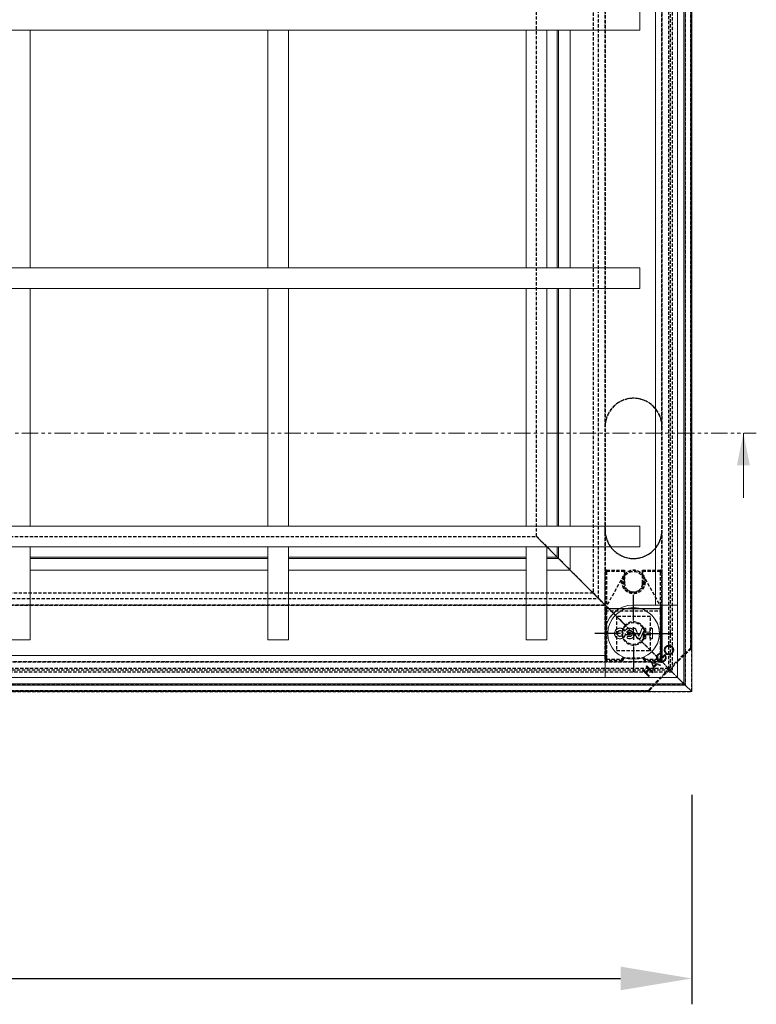
# Model space of a CAD drawing. Units: millimetres. Extents: x 1645 to 4615, y -824 to 1276.
# Drawn here: x 3308 to 3593, y -39 to 342 of the extents above; entities that cross this region are included whole.
import ezdxf

# ---------------------------------------------------------------- set-up
doc = ezdxf.new("R2010")
doc.units = ezdxf.units.MM
doc.header["$PDSIZE"] = -1
for name, pattern in [('CENTERX2', [20.32, 12.7, -2.54, 2.54, -2.54]), ('HIDDEN', [1.905, 1.27, -0.635]), ('PHANTOM', [12.7, 6.35, -1.27, 1.27, -1.27, 1.27, -1.27])]:
    doc.linetypes.add(name, pattern=pattern)
for name, color, linetype in [('3', 6, 'HIDDEN'), ('7', 4, 'CENTERX2'), ('8', 1, 'Continuous'), ('Maatvoering', 1, 'Continuous')]:
    doc.layers.add(name, color=color, linetype=linetype)
doc.layers.add('SLD-0', color=7, linetype='Continuous', lineweight=15)
doc.styles.add('Storax', font='Arial.ttf')
doc.dimstyles.new('Storax', dxfattribs={"dimscale": 30, "dimtxt": 2, "dimasz": 2.75, "dimexe": 1, "dimexo": 4, "dimgap": 1, "dimtad": 1, "dimdec": 1, "dimdsep": 46, "dimtxsty": 'Storax', "dimcen": 1, "dimadec": 0, "dimazin": 0, "dimtfac": 0.7, "dimtdec": 1, "dimtofl": 0, "dimtmove": 0, "dimatfit": 3, "dimfxl": 1, "dimtolj": 1, "dimarcsym": 0})

# ---------------------------------------------------------------- blocks, each defined once
blk = doc.blocks.new('*D9')
at = {"layer": 'Defpoints', "color": 0, "transparency": 16777216}
for p in [(2647.95, 81.98), (3567.95, 81.98), (3567.95, -29.02)]:
    blk.add_point(p, dxfattribs=at)
at = {"layer": 'Maatvoering', "color": 0, "lineweight": -2, "transparency": 16777216}
for p, q in [((2647.95, 41.98), (2647.95, -39.02)), ((3567.95, 41.98), (3567.95, -39.02)), ((2675.45, -29.02), (3540.45, -29.02))]:
    blk.add_line(p, q, dxfattribs=at)
at = {"layer": 'Maatvoering', "color": 0, "transparency": 16777216}
for points in [[(2675.45, -24.43), (2675.45, -33.6), (2647.95, -29.02)], [(3540.45, -24.43), (3540.45, -33.6), (3567.95, -29.02)]]:
    blk.add_solid(points, dxfattribs=at)
at = {"layer": 'Maatvoering', "color": 0, "transparency": 16777216, "insert": (3107.95, 1.41), "char_height": 20, "attachment_point": 2, "style": 'Storax'}
blk.add_mtext('\\A1;920', dxfattribs=at)
blk = doc.blocks.new('SW_CENTERMARKSYMBOL_3')
at = {"layer": '7', "color": 0}
for p, q in [((0, 2), (0, 6)), ((-2, 0), (-6, 0)), ((0, 0), (-1, 0)), ((0, 0), (0, 1)), ((0, 0), (0, -1)), ((0, 0), (1, 0)), ((2, 0), (6, 0)), ((0, -2), (0, -6))]:
    blk.add_line(p, q, dxfattribs=at)

msp = doc.modelspace()

# ---------------------------------------------------------------- linework, layer by layer
at = {"layer": '3'}
for p, q in [((3567.95, 81.98), (3567.95, 801.98)), ((3565.45, 799.48), (3565.45, 84.48)), ((3558.95, 792.98), (3558.95, 90.98)), ((3559.64, 793.66), (3559.64, 90.29)), ((3560.45, 794.48), (3560.45, 89.48)), ((3556.45, 93.48), (3556.45, 790.48)), ((3556.45, 790.48), (3556.45, 184.48)), ((3567.64, 785.41), (3567.64, 98.54)), ((3567.64, 98.9), (3567.64, 785.05)), ((3531.95, 117.98), (3531.95, 765.98)), ((3534.45, 768.48), (3534.45, 115.48)), ((3534.45, 184.48), (3534.45, 768.48)), ((3529.81, 763.84), (3529.81, 120.12)), ((3507.95, 141.98), (3507.95, 741.98)), ((3534.45, 144.48), (3534.45, 184.48)), ((3556.45, 184.48), (3556.45, 144.48)), ((2707.95, 141.98), (3507.95, 141.98)), ((3532.87, 117.06), (3508.2, 141.73)), ((3534.45, 115.48), (3534.45, 144.48)), ((3556.45, 144.48), (3556.45, 93.48)), ((3534.5, 94.48), (3534.5, 128.48)), ((3535, 128.48), (3534.5, 128.48)), ((3534.5, 113.18), (3534.5, 128.48)), ((3541.54, 126.7), (3534.57, 114.39)), ((3535, 128.48), (3535, 128.98)), ((3535, 128.98), (3541.95, 128.98)), ((3535, 128.48), (3535, 94.48)), ((3541.95, 128.48), (3535, 128.48)), ((3541.95, 128.98), (3541.95, 128.48)), ((3541.95, 123.98), (3541.95, 128.98)), ((3541.95, 128.48), (3541.95, 123.98)), ((3548.95, 128.48), (3548.95, 128.98)), ((3548.95, 128.98), (3555.9, 128.98)), ((3548.95, 128.98), (3548.95, 123.98)), ((3555.9, 128.48), (3548.95, 128.48)), ((3548.95, 123.98), (3548.95, 128.48)), ((3556.34, 114.39), (3549.37, 126.7)), ((3555.9, 128.98), (3555.9, 128.48)), ((3555.9, 94.48), (3555.9, 128.48)), ((3556.4, 128.48), (3555.9, 128.48)), ((3556.4, 128.48), (3556.4, 94.48)), ((3556.4, 128.48), (3556.4, 113.18)), ((3529.81, 120.12), (2686.09, 120.12)), ((3534.45, 115.48), (2681.45, 115.48)), ((2683.95, 117.98), (3531.95, 117.98)), ((3187.95, 115.48), (3534.45, 115.48)), ((3531.95, 117.98), (3531.83, 118.1)), ((3531.83, 118.1), (3531.95, 117.98)), ((3534.38, 115.55), (3533.08, 116.85)), ((3557.37, 92.56), (3534.6, 115.33)), ((3534.7, 115.23), (3542.27, 107.66)), ((3534.5, 114.18), (3556.4, 114.18)), ((3535, 114.18), (3534.5, 114.18)), ((3534.5, 114.15), (3534.5, 113.18)), ((3534.5, 114.15), (3534.5, 94.48)), ((3534.5, 113.18), (3556.4, 113.18)), ((3535, 94.48), (3535, 114.18)), ((3535, 114.18), (3555.9, 114.18)), ((3535.81, 114.12), (3542.27, 107.66)), ((3538.9, 111.03), (3538.9, 97.93)), ((3552, 111.03), (3538.9, 111.03)), ((3552, 97.93), (3552, 111.03)), ((3556.4, 114.18), (3555.9, 114.18)), ((3555.9, 114.18), (3555.9, 94.48)), ((3556.4, 113.18), (3556.4, 114.15)), ((3556.4, 94.48), (3556.4, 114.15)), ((3548.64, 101.3), (3556.24, 93.69)), ((3548.64, 101.3), (3556.2, 93.73)), ((3538.9, 97.93), (3552, 97.93)), ((3567.46, 98.76), (3560.81, 92.41)), ((3562.79, 93.86), (3567.33, 98.19)), ((3567.64, 98.54), (3567.64, 98.9)), ((2659.45, 93.48), (3556.45, 93.48)), ((3556.45, 93.48), (3187.95, 93.48)), ((3535, 94.48), (3534.5, 94.48)), ((3535, 94.48), (3541.05, 94.48)), ((3535, 94.48), (3535, 93.98)), ((3541.05, 93.98), (3535, 93.98)), ((3541.05, 94.48), (3541.05, 94.98)), ((3549.85, 94.98), (3541.05, 94.98)), ((3541.05, 94.98), (3541.55, 94.98)), ((3541.05, 94.48), (3541.55, 94.48)), ((3541.05, 94.48), (3541.05, 93.98)), ((3541.55, 94.98), (3541.55, 94.48)), ((3549.35, 94.48), (3549.35, 94.98)), ((3549.35, 94.98), (3549.85, 94.98)), ((3549.35, 94.48), (3549.85, 94.48)), ((3549.85, 94.98), (3549.85, 94.48)), ((3549.85, 93.98), (3549.85, 94.48)), ((3549.85, 94.48), (3555.9, 94.48)), ((3555.9, 93.98), (3549.85, 93.98)), ((3555.9, 93.98), (3555.9, 94.48)), ((3556.4, 94.48), (3555.9, 94.48)), ((3556.45, 93.48), (3556.2, 93.73)), ((3556.2, 93.73), (3556.45, 93.48)), ((3556.49, 93.44), (3564.95, 84.98)), ((3557.58, 92.35), (3557.37, 92.56)), ((3557.37, 92.56), (3557.58, 92.35)), ((3558.88, 91.05), (3557.58, 92.35)), ((3560.45, 89.48), (2655.45, 89.48)), ((3559.64, 90.29), (2656.27, 90.29)), ((3558.95, 90.98), (2656.95, 90.98)), ((3557.52, 89.12), (3551.17, 82.47)), ((3559.1, 90.83), (3558.88, 91.05)), ((3558.88, 91.05), (3559.1, 90.83)), ((3558.99, 90.94), (3559.64, 90.29)), ((3560.2, 89.73), (3559.1, 90.83)), ((3567.95, 81.98), (3559.67, 90.26)), ((3560.38, 89.55), (3560.45, 89.48)), ((3560.45, 89.48), (3560.38, 89.55)), ((3565.45, 84.48), (2650.45, 84.48)), ((3551.74, 82.6), (3556.07, 87.14)), ((2647.95, 81.98), (3567.95, 81.98)), ((3551.39, 82.29), (2664.52, 82.29)), ((2664.88, 82.29), (3551.03, 82.29)), ((3551.03, 82.29), (3551.39, 82.29)), ((3567.95, 81.98), (3567.95, 81.98)), ((3567.95, 81.98), (3567.95, 81.98))]:
    msp.add_line(p, q, dxfattribs=at)
at = {"layer": '3', "flags": 128}
for points in [[(3507.95, 141.98), (3507.96, 141.97), (3507.97, 141.96), (3508, 141.94), (3508.03, 141.9), (3508.06, 141.87), (3508.11, 141.82), (3508.15, 141.78), (3508.2, 141.73)], [(3508.2, 141.73), (3508.15, 141.78), (3508.11, 141.82), (3508.06, 141.87), (3508.03, 141.9), (3508, 141.94), (3507.97, 141.96), (3507.96, 141.97), (3507.95, 141.98)], [(3508.2, 141.73), (3508.15, 141.78), (3508.11, 141.82), (3508.06, 141.87), (3508.03, 141.9), (3508, 141.94), (3507.97, 141.96), (3507.96, 141.97), (3507.95, 141.98)], [(3507.95, 141.98), (3507.96, 141.97), (3507.97, 141.96), (3507.99, 141.94), (3508.01, 141.92), (3508.04, 141.89), (3508.08, 141.85), (3508.12, 141.81), (3508.16, 141.77), (3508.2, 141.73)], [(3508.2, 141.73), (3510.95, 138.98), (3531.7, 118.23)], [(3508.2, 141.73), (3510.95, 138.98), (3531.7, 118.23)], [(3529.81, 120.12), (3529.93, 120), (3530.27, 119.66), (3530.82, 119.11), (3531.57, 118.36), (3532.48, 117.45), (3533.52, 116.41), (3534.64, 115.29), (3535.81, 114.12)], [(3531.83, 118.1), (3531.25, 118.68), (3530.76, 119.17), (3530.35, 119.58), (3530.06, 119.87), (3529.87, 120.06), (3529.81, 120.12)], [(3529.81, 120.12), (3529.9, 120.03), (3530.17, 119.76), (3530.62, 119.31), (3531.22, 118.71), (3531.96, 117.97), (3532.81, 117.12), (3533.76, 116.17), (3534.77, 115.16), (3535.81, 114.12)], [(3531.83, 118.1), (3531.25, 118.68), (3530.76, 119.17), (3530.35, 119.58), (3530.06, 119.87), (3529.87, 120.06), (3529.81, 120.12)], [(3531.7, 118.23), (3531.75, 118.18), (3531.8, 118.13), (3531.84, 118.09), (3531.88, 118.05), (3531.91, 118.02), (3531.93, 118), (3531.95, 117.98), (3531.95, 117.98)], [(3531.95, 117.98), (3531.95, 117.98), (3531.93, 118), (3531.91, 118.02), (3531.88, 118.05), (3531.84, 118.09), (3531.8, 118.13), (3531.75, 118.18), (3531.7, 118.23)], [(3533.08, 116.85), (3533.05, 116.88), (3533.01, 116.92), (3532.97, 116.96), (3532.92, 117.01), (3532.87, 117.06)], [(3532.87, 117.06), (3532.92, 117.01), (3532.97, 116.96), (3533.01, 116.92), (3533.05, 116.88), (3533.08, 116.85)], [(3534.6, 115.33), (3534.55, 115.38), (3534.5, 115.43), (3534.45, 115.48), (3534.41, 115.52), (3534.38, 115.55)], [(3534.38, 115.55), (3534.41, 115.52), (3534.44, 115.49), (3534.47, 115.46), (3534.51, 115.42), (3534.55, 115.38), (3534.6, 115.33)], [(3534.7, 115.23), (3534.65, 115.28), (3534.61, 115.32), (3534.56, 115.37), (3534.53, 115.4), (3534.5, 115.43), (3534.47, 115.46), (3534.46, 115.47), (3534.45, 115.48)], [(3534.45, 115.48), (3534.46, 115.47), (3534.47, 115.46), (3534.49, 115.44), (3534.51, 115.42), (3534.54, 115.39), (3534.58, 115.35), (3534.62, 115.31), (3534.66, 115.27), (3534.7, 115.23)], [(3534.45, 115.48), (3534.46, 115.47), (3534.47, 115.46), (3534.5, 115.43), (3534.53, 115.4), (3534.56, 115.37), (3534.61, 115.32), (3534.65, 115.28), (3534.7, 115.23)], [(3534.7, 115.23), (3534.66, 115.27), (3534.62, 115.31), (3534.58, 115.35), (3534.54, 115.39), (3534.51, 115.42), (3534.49, 115.44), (3534.47, 115.46), (3534.46, 115.47), (3534.45, 115.48)], [(3556.2, 93.73), (3548.63, 101.3), (3544.92, 105.01), (3544.44, 105.49), (3542.27, 107.66), (3534.7, 115.23)], [(3556.2, 93.73), (3548.63, 101.3), (3544.92, 105.01), (3544.44, 105.49), (3542.27, 107.66), (3534.7, 115.23)], [(3556.2, 93.73), (3556.25, 93.68), (3556.3, 93.63), (3556.34, 93.59), (3556.38, 93.55), (3556.41, 93.52), (3556.43, 93.5), (3556.45, 93.48), (3556.45, 93.48)], [(3556.45, 93.48), (3556.45, 93.48), (3556.43, 93.5), (3556.41, 93.52), (3556.38, 93.55), (3556.34, 93.59), (3556.3, 93.63), (3556.25, 93.68), (3556.2, 93.73)], [(3556.24, 93.69), (3556.29, 93.64), (3556.33, 93.6), (3556.37, 93.56), (3556.4, 93.53), (3556.43, 93.5), (3556.46, 93.47), (3556.48, 93.45), (3556.49, 93.44)], [(3556.49, 93.44), (3556.48, 93.45), (3556.46, 93.47), (3556.43, 93.5), (3556.4, 93.53), (3556.37, 93.56), (3556.33, 93.6), (3556.29, 93.64), (3556.24, 93.69)], [(3558.95, 90.98), (3559.05, 90.88), (3559.32, 90.61), (3559.77, 90.16), (3560.38, 89.55)], [(3558.95, 90.98), (3559.05, 90.88), (3559.32, 90.61), (3559.77, 90.16), (3560.38, 89.55)], [(3559.67, 90.26), (3559.65, 90.28), (3559.64, 90.29), (3559.64, 90.29)], [(3559.64, 90.29), (3559.64, 90.29), (3559.65, 90.28), (3559.67, 90.26)], [(3560.45, 89.48), (3560.45, 89.48), (3560.43, 89.5), (3560.41, 89.52), (3560.38, 89.55), (3560.34, 89.59), (3560.3, 89.63), (3560.25, 89.68), (3560.2, 89.73)], [(3560.2, 89.73), (3560.25, 89.68), (3560.3, 89.63), (3560.34, 89.59), (3560.38, 89.55), (3560.41, 89.52), (3560.43, 89.5), (3560.45, 89.48), (3560.45, 89.48)]]:
    msp.add_lwpolyline(points, dxfattribs=at)
at = {"layer": '3'}
for centre, radius in [((3545.45, 124.48), 4.5), ((3545.45, 124.48), 4.5), ((3545.45, 124.48), 4.5), ((3545.45, 124.48), 4), ((3545.45, 104.48), 4.25), ((3545.45, 104.48), 4.25)]:
    msp.add_circle(centre, radius, dxfattribs=at)
for centre, radius, start, end in [((3545.45, 184.48), 11, 0, 170.708), ((3545.45, 184.48), 11, 12.2388, 167.7612), ((3545.45, 144.48), 11, 189.292, 0), ((3545.45, 144.48), 11, 192.2388, 347.7612), ((3535, 128.48), 0.5, 90, 180), ((3535, 128.48), 0.5, 90, 180), ((3545.45, 124.48), 4.5, 150.4692, 29.5308), ((3545.45, 124.48), 4.5, 29.5308, 150.4692), ((3555.9, 128.48), 0.5, 0, 90), ((3555.9, 128.48), 0.5, 0, 90), ((3545.45, 123.98), 3.5, 180, 0), ((3545.45, 123.98), 3.5, 180, 0), ((3535, 114.15), 0.5, 150.4692, 180), ((3535, 114.15), 0.5, 150.4692, 176.3555), ((3555.9, 114.15), 0.5, 0, 29.5308), ((3555.9, 114.15), 0.5, 3.6445, 29.5308), ((3535, 114.15), 0.5, 176.3555, 180), ((3555.9, 114.15), 0.5, 0, 3.6445), ((3545.45, 104.48), 4.5, 135, 315), ((3545.45, 104.48), 4.5, 135, 315), ((3545.45, 104.48), 4.5, 315, 135), ((3545.45, 104.48), 4.5, 315, 135), ((3535, 94.48), 0.5, 180, 270), ((3535, 94.48), 0.5, 180, 270), ((3541.05, 94.48), 0.5, 270, 0), ((3541.05, 94.48), 0.5, 270, 0), ((3549.85, 94.48), 0.5, 180, 270), ((3549.85, 94.48), 0.5, 180, 270), ((3555.9, 94.48), 0.5, 270, 0), ((3555.9, 94.48), 0.5, 270, 0), ((3551.09, 83.07), 11.15, 44.866, 45.134), ((3551.09, 83.07), 11.15, 44.866, 45.134)]:
    msp.add_arc(centre, radius, start, end, dxfattribs=at)
for centre, major_axis, start_param, end_param in [((3567.39, 98.29), (0.249, 0.253), 4.363965, 6.19656), ((3567.39, 98.65), (0.249, 0.253), 6.19656, 7.505557), ((3561.45, 93.48), (2.49, 2.53), 3.226946, 4.363965), ((3562.14, 92.79), (2.49, 2.53), 1.222372, 3.055567), ((3557.14, 87.79), (2.53, 2.49), 0.086026, 1.919221), ((3556.45, 88.48), (2.53, 2.49), 5.060813, 6.197832), ((3551.28, 82.54), (0.253, 0.249), 1.919221, 3.228218), ((3551.64, 82.54), (0.253, 0.249), 3.228218, 5.060813)]:
    msp.add_ellipse(centre, major_axis=major_axis, ratio=0.085561, start_param=start_param, end_param=end_param, dxfattribs=at)
for points, knots in [([(3534.7, 186.81), (3534.68, 186.7), (3534.52, 185.94), (3534.45, 185.15), (3534.45, 184.48), (3534.45, 184.48)], [0, 0, 0, 0, 0.139587, 0.991117, 1, 1, 1, 1]), ([(3556.45, 184.48), (3556.45, 184.48), (3556.45, 184.66), (3556.44, 185.43), (3556.31, 186.2), (3556.2, 186.81)], [0, 0, 0, 0, 0.008883, 0.220672, 1, 1, 1, 1]), ([(3534.45, 184.48), (3534.45, 184.64), (3534.46, 185.24), (3534.54, 185.83), (3534.6, 186.25)], [0, 0, 0, 0, 0.280407, 1, 1, 1, 1]), ([(3534.45, 144.48), (3534.45, 144.47), (3534.45, 144.3), (3534.47, 143.52), (3534.6, 142.75), (3534.7, 142.15)], [0, 0, 0, 0, 0.008871, 0.220672, 1, 1, 1, 1]), ([(3534.6, 142.7), (3534.57, 142.87), (3534.48, 143.45), (3534.47, 144.05), (3534.45, 144.48)], [0, 0, 0, 0, 0.280441, 1, 1, 1, 1]), ([(3556.2, 142.15), (3556.23, 142.25), (3556.38, 143.02), (3556.45, 143.8), (3556.45, 144.47), (3556.45, 144.48)], [0, 0, 0, 0, 0.139599, 0.991129, 1, 1, 1, 1])]:
    msp.add_open_spline(points, degree=3, knots=knots, dxfattribs=at)
at = {"layer": '8', "linetype": 'PHANTOM', "lineweight": 0}
msp.add_line((2622.95, 181.98), (3592.95, 181.98), dxfattribs=at)
at = {"layer": '8', "linetype": 'Continuous', "lineweight": 0}
msp.add_line((3587.95, 156.98), (3587.95, 181.98), dxfattribs=at)
at = {"layer": '8', "linetype": 'PHANTOM', "lineweight": 0}
msp.add_solid([(3587.95, 181.98), (3585.45, 169.48), (3590.45, 169.48)], dxfattribs=at)
at = {"layer": 'SLD-0'}
for p, q in [((3567.95, 801.98), (3567.95, 81.98)), ((3562.45, 87.48), (3562.45, 796.48)), ((3564.95, 798.98), (3564.95, 84.98)), ((3565.45, 84.48), (3565.45, 799.48)), ((3553.95, 115.48), (3553.95, 768.48)), ((3547.95, 345.98), (3547.95, 337.98)), ((2685.95, 337.98), (3547.95, 337.98)), ((3311.95, 245.98), (3311.95, 337.98)), ((3403.95, 337.98), (3403.95, 245.98)), ((3411.95, 245.98), (3411.95, 337.98)), ((3503.95, 337.98), (3503.95, 245.98)), ((3511.95, 245.98), (3511.95, 337.98)), ((3515.95, 245.98), (3515.95, 337.98)), ((3516.45, 245.98), (3516.45, 337.98)), ((3520.95, 337.98), (3520.95, 245.98)), ((3547.95, 245.98), (2667.95, 245.98)), ((3547.95, 245.98), (3547.95, 237.98)), ((2667.95, 237.98), (3547.95, 237.98)), ((3311.95, 145.98), (3311.95, 237.98)), ((3403.95, 237.98), (3403.95, 145.98)), ((3411.95, 145.98), (3411.95, 237.98)), ((3503.95, 237.98), (3503.95, 145.98)), ((3511.95, 145.98), (3511.95, 237.98)), ((3515.95, 145.98), (3515.95, 237.98)), ((3516.45, 145.98), (3516.45, 237.98)), ((3520.95, 237.98), (3520.95, 145.98)), ((3547.95, 145.98), (2667.95, 145.98)), ((3547.95, 145.98), (3547.95, 137.98)), ((2667.95, 137.98), (3547.95, 137.98)), ((3311.95, 101.98), (3311.95, 137.98)), ((3403.95, 137.98), (3403.95, 101.98)), ((3411.95, 101.98), (3411.95, 137.98)), ((3503.95, 137.98), (3503.95, 101.98)), ((3511.95, 101.98), (3511.95, 137.98)), ((3515.95, 133.98), (3515.95, 137.98)), ((3516.45, 133.48), (3516.45, 137.98)), ((3520.95, 137.98), (3520.95, 128.98)), ((3311.95, 133.98), (3403.95, 133.98)), ((3311.95, 133.48), (3403.95, 133.48)), ((3411.95, 133.98), (3503.95, 133.98)), ((3411.95, 133.48), (3503.95, 133.48)), ((3511.95, 133.98), (3515.95, 133.98)), ((3511.95, 133.48), (3516.45, 133.48)), ((3515.95, 133.98), (3516.15, 133.78)), ((3516.75, 133.18), (3518.29, 131.64)), ((3518.51, 131.42), (3520.95, 128.98)), ((3403.95, 128.98), (3311.95, 128.98)), ((3503.95, 128.98), (3411.95, 128.98)), ((3520.95, 128.98), (3511.95, 128.98)), ((3562.45, 115.48), (3545.45, 115.48)), ((3562.45, 87.48), (3562.45, 115.48)), ((3537.67, 112.26), (3536.61, 111.19)), ((3536.61, 111.19), (3536.69, 111.12)), ((3538.74, 113.32), (3537.67, 112.26)), ((3538.74, 113.32), (3538.81, 113.24)), ((3534.45, 104.48), (3534.45, 87.48)), ((3542.07, 105.49), (3542.07, 105.33)), ((3542.93, 104.97), (3542.82, 104.9)), ((3547.46, 103.5), (3547.46, 103.33)), ((3549.24, 105.08), (3549.31, 105.41)), ((3549.44, 106.47), (3549.44, 106.37)), ((3550.27, 105), (3550.2, 104.92)), ((3550.27, 103.96), (3550.2, 104.03)), ((3551.71, 105.02), (3551.78, 104.95)), ((3551.71, 103.94), (3551.78, 104.01)), ((3311.95, 101.98), (3303.95, 101.98)), ((3411.95, 101.98), (3403.95, 101.98)), ((3511.95, 101.98), (3503.95, 101.98)), ((3118.95, 95.98), (3534.45, 95.98)), ((3556.47, 95.32), (3557.52, 96.36)), ((3556.73, 95.06), (3556.47, 95.32)), ((3556.51, 97.05), (3556.5, 96.68)), ((3557.55, 95.89), (3556.73, 95.06)), ((3550.38, 91.76), (3550.6, 91.99)), ((3551.39, 90.75), (3550.38, 91.76)), ((3550.6, 91.99), (3553.08, 89.51)), ((3552.22, 93.6), (3552.25, 93.64)), ((3553.52, 89.96), (3552.22, 93.6)), ((3552.25, 93.64), (3555.87, 92.3)), ((3554.1, 92.63), (3552.72, 93.14)), ((3552.72, 93.14), (3553.21, 91.74)), ((3553.21, 91.74), (3554.1, 92.63)), ((3554.47, 92.49), (3553.35, 91.37)), ((3555.63, 92.06), (3554.47, 92.49)), ((3555.87, 92.3), (3555.63, 92.06)), ((3548.89, 90.27), (3549.11, 90.5)), ((3551.36, 87.8), (3548.89, 90.27)), ((3549.11, 90.5), (3550.13, 89.48)), ((3550.13, 89.48), (3551.39, 90.75)), ((3551.65, 90.5), (3550.38, 89.23)), ((3550.38, 89.23), (3551.59, 88.02)), ((3551.59, 88.02), (3551.36, 87.8)), ((3552.85, 89.29), (3551.65, 90.5)), ((3553.08, 89.51), (3552.85, 89.29)), ((3553.35, 91.37), (3553.76, 90.2)), ((3553.76, 90.2), (3553.52, 89.96)), ((2650.45, 84.48), (3565.45, 84.48)), ((3564.95, 84.98), (2650.95, 84.98)), ((3118.95, 87.48), (3562.45, 87.48)), ((3534.45, 87.48), (3562.45, 87.48)), ((3562.45, 87.48), (3562.45, 87.48)), ((3562.45, 87.48), (3562.45, 87.48)), ((3562.75, 87.18), (3564.65, 85.28)), ((3564.95, 84.98), (3565.45, 84.48)), ((3565.7, 84.23), (3567.7, 82.23)), ((3567.95, 81.98), (2647.95, 81.98)), ((3567.7, 82.23), (3567.95, 81.98))]:
    msp.add_line(p, q, dxfattribs=at)
at = {"layer": 'SLD-0', "flags": 128}
for points in [[(3516.15, 133.78), (3516.21, 133.72), (3516.27, 133.66), (3516.32, 133.61), (3516.37, 133.56), (3516.4, 133.53), (3516.43, 133.5), (3516.45, 133.48), (3516.45, 133.48)], [(3516.45, 133.48), (3516.45, 133.48), (3516.43, 133.5), (3516.4, 133.53), (3516.37, 133.56), (3516.32, 133.61), (3516.27, 133.66), (3516.21, 133.72), (3516.15, 133.78)], [(3516.45, 133.48), (3516.46, 133.47), (3516.48, 133.45), (3516.5, 133.43), (3516.54, 133.39), (3516.59, 133.34), (3516.64, 133.29), (3516.69, 133.24), (3516.75, 133.18)], [(3516.75, 133.18), (3516.7, 133.23), (3516.65, 133.28), (3516.6, 133.33), (3516.56, 133.37), (3516.52, 133.41), (3516.49, 133.44), (3516.47, 133.46), (3516.46, 133.47), (3516.45, 133.48)], [(3518.29, 131.64), (3518.35, 131.58), (3518.41, 131.52), (3518.46, 131.47), (3518.51, 131.42)], [(3518.51, 131.42), (3518.46, 131.47), (3518.41, 131.52), (3518.35, 131.58), (3518.29, 131.64)], [(3520.95, 128.98), (3520.97, 128.96), (3521.17, 128.76), (3521.63, 128.3), (3522.32, 127.61), (3523.21, 126.72), (3524.3, 125.63), (3525.54, 124.39), (3526.89, 123.04), (3528.32, 121.61), (3529.78, 120.15), (3531.24, 118.69), (3532.64, 117.29), (3533.94, 115.99), (3535.12, 114.81), (3536.12, 113.81), (3536.93, 113), (3537.51, 112.42)], [(3520.95, 128.98), (3520.97, 128.96), (3521.17, 128.76), (3521.63, 128.3), (3522.32, 127.61), (3523.21, 126.72), (3524.3, 125.63), (3525.54, 124.39), (3526.89, 123.04), (3528.32, 121.61), (3529.78, 120.15), (3531.24, 118.69), (3532.64, 117.29), (3533.94, 115.99), (3535.12, 114.81), (3536.12, 113.81), (3536.93, 113), (3537.51, 112.42)], [(3537.51, 112.42), (3537.53, 112.4), (3537.56, 112.37), (3537.6, 112.33), (3537.64, 112.29), (3537.67, 112.26)], [(3537.67, 112.26), (3537.64, 112.29), (3537.6, 112.33), (3537.56, 112.37), (3537.53, 112.4), (3537.51, 112.42)], [(3545.51, 105.66), (3545.5, 105.69), (3545.49, 105.72), (3545.47, 105.75), (3545.46, 105.78), (3545.45, 105.81), (3545.43, 105.83), (3545.42, 105.86), (3545.41, 105.89)], [(3562.45, 87.48), (3562.46, 87.47), (3562.48, 87.45), (3562.5, 87.43), (3562.54, 87.39), (3562.59, 87.34), (3562.64, 87.29), (3562.69, 87.24), (3562.75, 87.18)], [(3562.75, 87.18), (3562.69, 87.24), (3562.64, 87.29), (3562.59, 87.34), (3562.54, 87.39), (3562.5, 87.43), (3562.48, 87.45), (3562.46, 87.47), (3562.45, 87.48)], [(3564.65, 85.28), (3564.71, 85.23), (3564.76, 85.17), (3564.8, 85.13), (3564.85, 85.08), (3564.88, 85.05), (3564.91, 85.02), (3564.93, 85), (3564.95, 84.98), (3564.95, 84.98)], [(3564.95, 84.98), (3564.95, 84.98), (3564.93, 85), (3564.9, 85.03), (3564.87, 85.06), (3564.82, 85.11), (3564.77, 85.16), (3564.71, 85.22), (3564.65, 85.28)], [(3565.45, 84.48), (3565.46, 84.47), (3565.47, 84.46), (3565.5, 84.44), (3565.53, 84.4), (3565.56, 84.37), (3565.61, 84.32), (3565.65, 84.28), (3565.7, 84.23)], [(3565.7, 84.23), (3565.65, 84.28), (3565.61, 84.32), (3565.56, 84.37), (3565.53, 84.4), (3565.5, 84.44), (3565.47, 84.46), (3565.46, 84.47), (3565.45, 84.48)], [(3567.95, 81.98), (3567.95, 81.98), (3567.93, 82), (3567.91, 82.02), (3567.88, 82.05), (3567.84, 82.09), (3567.8, 82.13), (3567.75, 82.18), (3567.7, 82.23)]]:
    msp.add_lwpolyline(points, dxfattribs=at)
at = {"layer": 'SLD-0'}
msp.add_circle((3545.45, 104.48), 10, dxfattribs=at)
for centre, radius, start, end in [((3545.45, 104.48), 11, 90, 180), ((3545.48, -273.6), 377.66, 90.2397, 90.4052), ((3545.46, -268.48), 372.47, 90.2401, 90.4079), ((3545.42, 473.11), 368.22, 269.5959, 269.7635), ((3545.42, 470.74), 365.77, 269.6103, 269.7621), ((3203.72, -45.85), 373.87, 23.4577, 23.7767), ((3207.46, -44.21), 369.71, 23.4552, 23.7102), ((3887.44, 254.92), 372.25, 203.5421, 204.0305), ((3886.18, 254.36), 370.8, 203.5415, 204.0071), ((3203.8, 254.76), 375.48, 336.2432, 336.703), ((3202.14, 255.5), 377.36, 336.2186, 336.7004), ((3886.81, -45.68), 369.77, 155.8837, 156.2971), ((3885.74, -45.21), 368.53, 155.9333, 156.2968), ((3174.14, 104.47), 375.1, 359.7589, 0.0927), ((3169.52, 104.48), 379.79, 359.7607, 0.1401), ((3902.69, 104.52), 352.49, 179.7499, 179.9348), ((3545.5, 474.56), 369.66, 270.7274, 270.9725), ((3545.59, -259.87), 363.93, 89.0256, 89.2745), ((3902.74, 104.43), 352.55, 180.0653, 180.2501), ((3910.92, 104.5), 360.66, 179.7519, 179.9212), ((3545.48, 474.02), 369.05, 270.7435, 270.967), ((3545.58, -258.25), 362.24, 89.0309, 89.2586), ((3910.97, 104.46), 360.71, 180.0788, 180.2481), ((3175.71, 104.48), 376, 0.0824, 0.2415), ((3175.71, 104.48), 376, 359.7585, 359.9176), ((3175.52, 104.49), 376.26, 0.07, 0.2396), ((3175.47, 104.47), 376.31, 359.7604, 359.9299), ((3916.55, 104.48), 363.82, 179.7506, 180.2494), ((3915.57, 104.48), 362.77, 179.7499, 180.2501), ((3565.57, 84.6), 0.176, 224.3913, 226.0764), ((3565.57, 84.6), 0.176, 224.3913, 226.0764)]:
    msp.add_arc(centre, radius, start, end, dxfattribs=at)
for points, knots in [([(3542.07, 105.49), (3541.96, 105.65), (3541.72, 106.02), (3541.15, 106.41), (3540.46, 106.62), (3539.74, 106.58), (3539.15, 106.34), (3538.66, 105.95), (3538.28, 105.44), (3538.08, 104.74), (3538.11, 104.02), (3538.38, 103.35), (3538.85, 102.81), (3539.48, 102.45), (3540.19, 102.32), (3540.9, 102.44), (3541.54, 102.78), (3542.03, 103.32), (3542.25, 103.83), (3542.3, 104.13), (3542.31, 104.2)], [0, 0, 0, 0, 0.049883, 0.109443, 0.169192, 0.229099, 0.289055, 0.326803, 0.386351, 0.445903, 0.505327, 0.564699, 0.624147, 0.683767, 0.743577, 0.803513, 0.863458, 0.923286, 0.982925, 1, 1, 1, 1]), ([(3542.26, 104.41), (3542.23, 104.19), (3542.17, 103.75), (3541.82, 103.15), (3541.29, 102.7), (3540.64, 102.44), (3539.95, 102.41), (3539.28, 102.62), (3538.71, 103.04), (3538.32, 103.62), (3538.14, 104.29), (3538.2, 104.99), (3538.44, 105.54), (3538.82, 106.01), (3539.33, 106.36), (3540, 106.55), (3540.7, 106.5), (3541.34, 106.23), (3541.81, 105.81), (3542, 105.47), (3542.07, 105.33)], [0, 0, 0, 0, 0.054424, 0.112142, 0.169973, 0.227988, 0.286167, 0.344427, 0.402643, 0.460709, 0.518591, 0.576328, 0.63403, 0.669936, 0.728037, 0.786133, 0.844351, 0.902608, 0.960787, 1, 1, 1, 1]), ([(3539.13, 104.48), (3539.14, 104.6), (3539.17, 104.86), (3539.36, 105.19), (3539.65, 105.45), (3540, 105.6), (3540.39, 105.62), (3540.76, 105.51), (3541.08, 105.29), (3541.3, 104.97), (3541.4, 104.6), (3541.38, 104.21), (3541.23, 103.86), (3540.97, 103.57), (3540.63, 103.39), (3540.25, 103.33), (3539.87, 103.39), (3539.53, 103.59), (3539.28, 103.88), (3539.15, 104.19), (3539.13, 104.4), (3539.13, 104.48)], [0, 0, 0, 0, 0.053465, 0.106924, 0.160476, 0.214187, 0.26805, 0.321994, 0.375898, 0.429674, 0.483281, 0.536756, 0.590192, 0.643703, 0.697363, 0.751185, 0.805111, 0.859037, 0.912866, 0.966521, 1, 1, 1, 1]), ([(3539.2, 104.48), (3539.21, 104.36), (3539.23, 104.12), (3539.42, 103.8), (3539.68, 103.56), (3540.02, 103.42), (3540.38, 103.4), (3540.73, 103.51), (3541.02, 103.72), (3541.23, 104.01), (3541.33, 104.36), (3541.31, 104.72), (3541.17, 105.06), (3540.92, 105.33), (3540.61, 105.5), (3540.25, 105.56), (3539.89, 105.49), (3539.57, 105.31), (3539.34, 105.04), (3539.22, 104.74), (3539.2, 104.55), (3539.2, 104.48)], [0, 0, 0, 0, 0.053458, 0.106916, 0.160465, 0.214177, 0.268047, 0.321988, 0.375896, 0.42967, 0.483278, 0.536753, 0.590187, 0.643693, 0.697351, 0.751177, 0.805107, 0.859035, 0.912863, 0.966523, 1, 1, 1, 1]), ([(3545.31, 106), (3545.21, 106.08), (3544.93, 106.31), (3544.36, 106.54), (3543.65, 106.58), (3542.97, 106.39), (3542.42, 106), (3542.18, 105.65), (3542.07, 105.49)], [0, 0, 0, 0, 0.10249, 0.288361, 0.474267, 0.660204, 0.84613, 1, 1, 1, 1]), ([(3542.07, 105.33), (3542.18, 105.51), (3542.4, 105.89), (3542.95, 106.29), (3543.6, 106.5), (3544.29, 106.48), (3544.93, 106.24), (3545.32, 105.91), (3545.48, 105.7), (3545.51, 105.66)], [0, 0, 0, 0, 0.152712, 0.315432, 0.47819, 0.640983, 0.803797, 0.966585, 1, 1, 1, 1]), ([(3542.31, 104.2), (3542.3, 104.22), (3542.28, 104.27), (3542.27, 104.35), (3542.26, 104.41)], [0, 0, 0, 0, 0.361268, 1, 1, 1, 1]), ([(3542.81, 104.05), (3542.74, 104.06), (3542.6, 104.07), (3542.42, 104.17), (3542.31, 104.29), (3542.27, 104.38), (3542.26, 104.41)], [0, 0, 0, 0, 0.291484, 0.583295, 0.874976, 1, 1, 1, 1]), ([(3542.31, 104.2), (3542.31, 104.19), (3542.37, 104.13), (3542.49, 104.04), (3542.67, 103.99), (3542.78, 103.98), (3542.81, 103.98)], [0, 0, 0, 0, 0.029383, 0.432746, 0.83644, 1, 1, 1, 1]), ([(3543.55, 103.37), (3543.58, 103.36), (3543.74, 103.31), (3544.04, 103.3), (3544.42, 103.41), (3544.75, 103.65), (3544.97, 103.97), (3545.08, 104.36), (3545.05, 104.75), (3544.9, 105.12), (3544.63, 105.41), (3544.28, 105.6), (3543.89, 105.66), (3543.49, 105.59), (3543.15, 105.39), (3542.93, 105.14), (3542.85, 104.96), (3542.82, 104.9)], [0, 0, 0, 0, 0.018775, 0.091447, 0.164128, 0.236805, 0.309464, 0.382106, 0.454729, 0.52735, 0.59998, 0.672625, 0.745291, 0.817974, 0.890649, 0.963321, 1, 1, 1, 1]), ([(3543.57, 103.44), (3543.53, 103.45), (3543.43, 103.47), (3543.27, 103.44), (3543.12, 103.36), (3543, 103.24), (3542.93, 103.08), (3542.92, 102.91), (3542.97, 102.75), (3543.06, 102.61), (3543.17, 102.53), (3543.25, 102.5), (3543.28, 102.49)], [0, 0, 0, 0, 0.090636, 0.19771, 0.304861, 0.412067, 0.519253, 0.626397, 0.733466, 0.840456, 0.947433, 1, 1, 1, 1]), ([(3542.93, 104.97), (3542.94, 105), (3543.02, 105.14), (3543.22, 105.35), (3543.54, 105.53), (3543.91, 105.59), (3544.28, 105.52), (3544.61, 105.34), (3544.85, 105.06), (3544.97, 104.75), (3545.01, 104.43), (3544.95, 104.11), (3544.77, 103.78), (3544.49, 103.53), (3544.15, 103.39), (3543.83, 103.37), (3543.64, 103.42), (3543.57, 103.44)], [0, 0, 0, 0, 0.021686, 0.095839, 0.170009, 0.2442, 0.318405, 0.392611, 0.466804, 0.540974, 0.587383, 0.661529, 0.735675, 0.809833, 0.884006, 0.958207, 1, 1, 1, 1]), ([(3543.3, 102.56), (3543.26, 102.57), (3543.18, 102.61), (3543.08, 102.7), (3543.01, 102.83), (3542.99, 102.98), (3543.02, 103.12), (3543.1, 103.24), (3543.21, 103.34), (3543.34, 103.39), (3543.46, 103.39), (3543.53, 103.37), (3543.55, 103.37)], [0, 0, 0, 0, 0.094012, 0.201038, 0.308011, 0.414999, 0.521999, 0.629114, 0.736275, 0.843484, 0.950673, 1, 1, 1, 1]), ([(3543.28, 102.49), (3543.5, 102.44), (3543.95, 102.35), (3544.65, 102.5), (3545.26, 102.86), (3545.71, 103.41), (3545.94, 103.97), (3545.96, 104.33), (3545.97, 104.45)], [0, 0, 0, 0, 0.175636, 0.357408, 0.539186, 0.720932, 0.902622, 1, 1, 1, 1]), ([(3545.86, 104.88), (3545.88, 104.66), (3545.93, 104.21), (3545.71, 103.55), (3545.3, 103), (3544.73, 102.61), (3544.07, 102.44), (3543.58, 102.48), (3543.33, 102.55), (3543.3, 102.56)], [0, 0, 0, 0, 0.161893, 0.324786, 0.48769, 0.650631, 0.813617, 0.976643, 1, 1, 1, 1]), ([(3543.9, 103.99), (3543.95, 103.99), (3544.06, 104), (3544.21, 104.09), (3544.32, 104.21), (3544.38, 104.37), (3544.39, 104.54), (3544.34, 104.7), (3544.24, 104.83), (3544.11, 104.93), (3543.98, 104.96), (3543.91, 104.97), (3543.9, 104.97)], [0, 0, 0, 0, 0.107582, 0.215282, 0.322966, 0.430622, 0.538244, 0.645853, 0.753468, 0.861123, 0.968792, 1, 1, 1, 1]), ([(3543.9, 104.9), (3543.94, 104.89), (3544.04, 104.88), (3544.16, 104.81), (3544.26, 104.7), (3544.31, 104.57), (3544.32, 104.43), (3544.28, 104.29), (3544.19, 104.17), (3544.08, 104.09), (3543.97, 104.06), (3543.91, 104.06), (3543.9, 104.06)], [0, 0, 0, 0, 0.107545, 0.215254, 0.322928, 0.430582, 0.538196, 0.645807, 0.753447, 0.861073, 0.968763, 1, 1, 1, 1]), ([(3546.24, 106.26), (3546.23, 106.29), (3546.18, 106.37), (3546.08, 106.47), (3545.93, 106.54), (3545.76, 106.56), (3545.6, 106.52), (3545.45, 106.43), (3545.35, 106.3), (3545.3, 106.15), (3545.3, 106.05), (3545.31, 106)], [0, 0, 0, 0, 0.075197, 0.193038, 0.310811, 0.428573, 0.546318, 0.664097, 0.781889, 0.89973, 1, 1, 1, 1]), ([(3545.38, 105.88), (3545.35, 105.91), (3545.33, 105.96), (3545.31, 105.99), (3545.31, 106)], [0, 0, 0, 0, 0.793862, 1, 1, 1, 1]), ([(3545.41, 105.89), (3545.39, 105.93), (3545.37, 106.02), (3545.37, 106.16), (3545.43, 106.29), (3545.52, 106.4), (3545.65, 106.47), (3545.79, 106.49), (3545.93, 106.47), (3546.06, 106.4), (3546.14, 106.31), (3546.17, 106.25), (3546.18, 106.23)], [0, 0, 0, 0, 0.095321, 0.20246, 0.30964, 0.416801, 0.523943, 0.631041, 0.738141, 0.845207, 0.952283, 1, 1, 1, 1]), ([(3545.38, 105.88), (3545.38, 105.86), (3545.43, 105.8), (3545.47, 105.72), (3545.51, 105.66)], [0, 0, 0, 0, 0.201131, 1, 1, 1, 1]), ([(3545.97, 104.45), (3545.95, 104.52), (3545.93, 104.65), (3545.88, 104.81), (3545.86, 104.88)], [0, 0, 0, 0, 0.53764, 1, 1, 1, 1]), ([(3546.63, 102.94), (3546.67, 102.86), (3546.76, 102.69), (3547, 102.5), (3547.29, 102.39), (3547.6, 102.39), (3547.9, 102.49), (3548.15, 102.67), (3548.25, 102.85), (3548.3, 102.94)], [0, 0, 0, 0, 0.130023, 0.275593, 0.421202, 0.566822, 0.712369, 0.857848, 1, 1, 1, 1]), ([(3548.23, 102.97), (3548.19, 102.89), (3548.09, 102.72), (3547.86, 102.55), (3547.59, 102.46), (3547.3, 102.46), (3547.04, 102.56), (3546.82, 102.74), (3546.73, 102.9), (3546.69, 102.97)], [0, 0, 0, 0, 0.142265, 0.287622, 0.433001, 0.578462, 0.724029, 0.869631, 1, 1, 1, 1]), ([(3549.44, 106.47), (3549.4, 106.49), (3549.32, 106.55), (3549.16, 106.58), (3548.99, 106.56), (3548.83, 106.49), (3548.72, 106.38), (3548.68, 106.3), (3548.66, 106.26)], [0, 0, 0, 0, 0.14022, 0.325545, 0.511161, 0.697069, 0.883088, 1, 1, 1, 1]), ([(3548.72, 106.24), (3548.75, 106.28), (3548.79, 106.36), (3548.91, 106.45), (3549.05, 106.5), (3549.2, 106.5), (3549.34, 106.46), (3549.4, 106.4), (3549.44, 106.37)], [0, 0, 0, 0, 0.1635287, 0.3366853, 0.5100091, 0.6834291, 0.8567138, 1, 1, 1, 1]), ([(3549.24, 102.89), (3549.25, 102.84), (3549.26, 102.72), (3549.34, 102.57), (3549.47, 102.45), (3549.64, 102.38), (3549.81, 102.37), (3549.98, 102.42), (3550.13, 102.52), (3550.23, 102.66), (3550.27, 102.8), (3550.27, 102.87), (3550.27, 102.89)], [0, 0, 0, 0, 0.106781, 0.213686, 0.320833, 0.428199, 0.53567, 0.643099, 0.750305, 0.857242, 0.963988, 1, 1, 1, 1]), ([(3550.2, 102.89), (3550.19, 102.84), (3550.19, 102.74), (3550.11, 102.61), (3550, 102.51), (3549.86, 102.45), (3549.71, 102.44), (3549.56, 102.48), (3549.43, 102.57), (3549.35, 102.69), (3549.31, 102.81), (3549.31, 102.88), (3549.31, 102.89)], [0, 0, 0, 0, 0.10656, 0.213278, 0.319985, 0.426824, 0.533942, 0.641282, 0.748746, 0.856178, 0.96342, 1, 1, 1, 1]), ([(3550.27, 106.06), (3550.27, 106.12), (3550.25, 106.23), (3550.17, 106.39), (3550.04, 106.51), (3549.87, 106.57), (3549.7, 106.58), (3549.55, 106.54), (3549.47, 106.49), (3549.44, 106.47)], [0, 0, 0, 0, 0.149569, 0.299307, 0.449009, 0.59893, 0.749217, 0.899862, 1, 1, 1, 1]), ([(3549.44, 106.37), (3549.46, 106.4), (3549.53, 106.45), (3549.65, 106.5), (3549.81, 106.51), (3549.95, 106.47), (3550.08, 106.38), (3550.16, 106.26), (3550.2, 106.14), (3550.2, 106.08), (3550.2, 106.06)], [0, 0, 0, 0, 0.100484, 0.242855, 0.385324, 0.52773, 0.669853, 0.811618, 0.953134, 1, 1, 1, 1]), ([(3552.81, 106.06), (3552.8, 106.12), (3552.79, 106.25), (3552.7, 106.41), (3552.56, 106.54), (3552.39, 106.61), (3552.2, 106.62), (3552.02, 106.57), (3551.86, 106.46), (3551.75, 106.31), (3551.71, 106.17), (3551.7, 106.08), (3551.7, 106.06)], [0, 0, 0, 0, 0.1060551, 0.2122141, 0.3184921, 0.4252303, 0.5325742, 0.6404317, 0.7484355, 0.8562096, 0.9634169, 1, 1, 1, 1]), ([(3551.7, 102.89), (3551.71, 102.83), (3551.72, 102.71), (3551.82, 102.54), (3551.95, 102.42), (3552.13, 102.34), (3552.32, 102.33), (3552.5, 102.38), (3552.66, 102.49), (3552.77, 102.65), (3552.81, 102.79), (3552.81, 102.87), (3552.81, 102.89)], [0, 0, 0, 0, 0.106377, 0.212868, 0.319826, 0.427393, 0.535342, 0.64331, 0.750897, 0.857894, 0.964322, 1, 1, 1, 1]), ([(3551.77, 106.06), (3551.78, 106.11), (3551.79, 106.22), (3551.87, 106.37), (3551.99, 106.48), (3552.14, 106.54), (3552.31, 106.55), (3552.47, 106.51), (3552.6, 106.41), (3552.7, 106.27), (3552.73, 106.15), (3552.74, 106.08), (3552.74, 106.06)], [0, 0, 0, 0, 0.106384, 0.212872, 0.319839, 0.427388, 0.535324, 0.643286, 0.750876, 0.857871, 0.964299, 1, 1, 1, 1]), ([(3552.74, 102.89), (3552.73, 102.84), (3552.72, 102.73), (3552.64, 102.59), (3552.52, 102.48), (3552.37, 102.41), (3552.2, 102.4), (3552.05, 102.45), (3551.91, 102.54), (3551.81, 102.68), (3551.78, 102.8), (3551.77, 102.87), (3551.77, 102.89)], [0, 0, 0, 0, 0.10605, 0.21224, 0.318514, 0.425266, 0.532607, 0.640454, 0.748453, 0.856221, 0.96344, 1, 1, 1, 1]), ([(3557.88, 96.77), (3557.71, 96.98), (3557.37, 97.41), (3557.28, 98.18), (3557.45, 98.87), (3557.72, 99.2), (3557.85, 99.36)], [0, 0, 0, 0, 0.279731, 0.559329, 0.779687, 1, 1, 1, 1]), ([(3558.12, 99.12), (3557.98, 98.94), (3557.71, 98.59), (3557.63, 97.96), (3557.76, 97.39), (3557.99, 97.12), (3558.1, 96.99)], [0, 0, 0, 0, 0.279632, 0.559345, 0.779629, 1, 1, 1, 1]), ([(3557.85, 99.36), (3558.07, 99.54), (3558.49, 99.88), (3559.28, 99.97), (3559.97, 99.8), (3560.3, 99.52), (3560.47, 99.38)], [0, 0, 0, 0, 0.279742, 0.559335, 0.779573, 1, 1, 1, 1]), ([(3560.25, 99.16), (3560.07, 99.3), (3559.72, 99.57), (3559.08, 99.61), (3558.52, 99.45), (3558.25, 99.23), (3558.12, 99.12)], [0, 0, 0, 0, 0.2794681, 0.5588616, 0.7794759, 1, 1, 1, 1]), ([(3560.21, 97.03), (3560.35, 97.2), (3560.63, 97.55), (3560.72, 98.19), (3560.58, 98.75), (3560.36, 99.02), (3560.25, 99.16)], [0, 0, 0, 0, 0.279808, 0.559347, 0.77963, 1, 1, 1, 1]), ([(3560.47, 99.38), (3560.64, 99.17), (3560.98, 98.74), (3561.05, 97.96), (3560.89, 97.27), (3560.61, 96.95), (3560.47, 96.78)], [0, 0, 0, 0, 0.279625, 0.559348, 0.779581, 1, 1, 1, 1]), ([(3554.88, 93.8), (3554.71, 94.01), (3554.38, 94.45), (3554.3, 95.24), (3554.49, 95.93), (3554.77, 96.26), (3554.92, 96.43)], [0, 0, 0, 0, 0.279584, 0.559067, 0.779414, 1, 1, 1, 1]), ([(3555.16, 96.17), (3555.02, 95.99), (3554.75, 95.64), (3554.65, 95.01), (3554.77, 94.44), (3554.99, 94.16), (3555.1, 94.03)], [0, 0, 0, 0, 0.279855, 0.559562, 0.779849, 1, 1, 1, 1]), ([(3554.92, 96.43), (3555.18, 96.63), (3555.65, 97), (3556.25, 97.04), (3556.51, 97.05)], [0, 0, 0, 0, 0.55858, 1, 1, 1, 1]), ([(3556.5, 96.68), (3556.22, 96.66), (3555.73, 96.61), (3555.33, 96.3), (3555.16, 96.17)], [0, 0, 0, 0, 0.559808, 1, 1, 1, 1]), ([(3557.33, 94.14), (3557.45, 94.28), (3557.68, 94.56), (3557.81, 95.05), (3557.77, 95.52), (3557.62, 95.77), (3557.55, 95.89)], [0, 0, 0, 0, 0.280264, 0.5599452, 0.7799508, 1, 1, 1, 1]), ([(3557.52, 96.36), (3557.69, 96.16), (3558.03, 95.76), (3558.16, 95.01), (3557.97, 94.34), (3557.7, 94.03), (3557.56, 93.87)], [0, 0, 0, 0, 0.2803547, 0.5593728, 0.7793685, 1, 1, 1, 1]), ([(3560.47, 96.78), (3560.26, 96.61), (3559.83, 96.27), (3559.06, 96.19), (3558.37, 96.35), (3558.04, 96.63), (3557.88, 96.77)], [0, 0, 0, 0, 0.279667, 0.55936, 0.779639, 1, 1, 1, 1]), ([(3558.1, 96.99), (3558.27, 96.85), (3558.62, 96.58), (3559.26, 96.54), (3559.81, 96.69), (3560.08, 96.91), (3560.21, 97.03)], [0, 0, 0, 0, 0.2794014, 0.5590645, 0.7794454, 1, 1, 1, 1]), ([(3556.02, 93.27), (3555.78, 93.31), (3555.35, 93.39), (3555.03, 93.67), (3554.88, 93.8)], [0, 0, 0, 0, 0.559329, 1, 1, 1, 1]), ([(3555.1, 94.03), (3555.29, 93.89), (3555.66, 93.61), (3556.34, 93.6), (3556.91, 93.79), (3557.19, 94.02), (3557.33, 94.14)], [0, 0, 0, 0, 0.279051, 0.558583, 0.77924, 1, 1, 1, 1]), ([(3557.56, 93.87), (3557.31, 93.66), (3556.86, 93.28), (3556.28, 93.27), (3556.02, 93.27)], [0, 0, 0, 0, 0.559611, 1, 1, 1, 1])]:
    msp.add_open_spline(points, degree=3, knots=knots, dxfattribs=at)

# ---------------------------------------------------------------- block references
at = {"layer": '7', "xscale": 2.499999900658928, "yscale": 2.499999900658928, "zscale": 2.499999900658928}
msp.add_blockref('SW_CENTERMARKSYMBOL_3', (3545.45, 104.48), dxfattribs=at)

# ---------------------------------------------------------------- dimensions: what is measured, and where the dimension line sits
at = {"layer": 'Maatvoering'}
dim = msp.add_linear_dim(base=(3567.95, -29.02), p1=(2647.95, 81.98), p2=(3567.95, 81.98), dimstyle='Storax', override={"dimscale": 10}, dxfattribs=at)
dim.commit()
dim.dimension.update_dxf_attribs({"geometry": '*D9', "text_midpoint": (3107.95, -29.02), "dimtype": 160})

doc.saveas('drawing.dxf')
